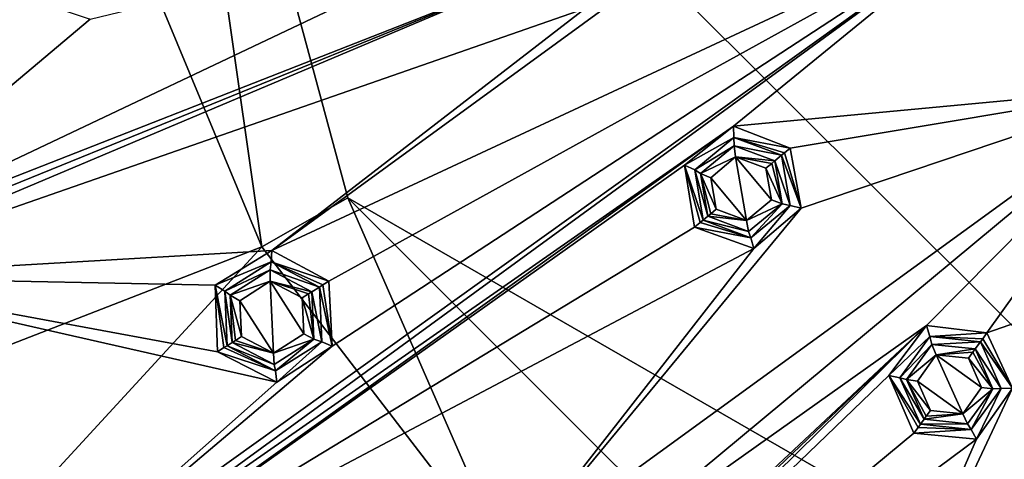
# Model space of a CAD drawing. Units: millimetres. Extents: x -150 to 150, y -150 to 150.
# Drawn here: x -42 to -16, y -26 to -15 of the extents above; entities that cross this region are included whole.
import ezdxf

# ---------------------------------------------------------------- set-up
doc = ezdxf.new("R2010")
doc.units = ezdxf.units.MM
doc.header["$LTSCALE"] = 26.699852
for name, color, linetype in [('1', 7, 'CONTINUOUS'), ('1677', 7, 'CONTINUOUS'), ('1678', 7, 'CONTINUOUS'), ('1679', 7, 'CONTINUOUS'), ('1680', 7, 'CONTINUOUS'), ('1681', 7, 'CONTINUOUS'), ('1682', 7, 'CONTINUOUS'), ('1683', 7, 'CONTINUOUS'), ('1684', 7, 'CONTINUOUS'), ('1685', 7, 'CONTINUOUS'), ('1686', 7, 'CONTINUOUS'), ('1687', 7, 'CONTINUOUS'), ('1688', 7, 'CONTINUOUS'), ('1689', 7, 'CONTINUOUS'), ('1690', 7, 'CONTINUOUS'), ('1705', 7, 'CONTINUOUS'), ('1706', 7, 'CONTINUOUS'), ('1707', 7, 'CONTINUOUS'), ('1708', 7, 'CONTINUOUS'), ('1709', 7, 'CONTINUOUS'), ('1710', 7, 'CONTINUOUS'), ('1711', 7, 'CONTINUOUS'), ('1833', 7, 'CONTINUOUS'), ('1834', 7, 'CONTINUOUS'), ('1835', 7, 'CONTINUOUS'), ('1881', 7, 'CONTINUOUS')]:
    doc.layers.add(name, color=color, linetype=linetype)

msp = doc.modelspace()

# ---------------------------------------------------------------- linework, layer by layer
at = {"layer": '1', "color": 253, "linetype": 'Continuous', "true_color": 0xa3a3a3}
for points in [[(-50.944, -11.098, -92.277), (-40.243, -14.663, -92.285), (-47.737, -20.966, -92.277), (-50.944, -11.098, -92.277)], [(-40.243, -14.663, -92.285), (-28.431, -11.804, -92.293), (-47.737, -20.966, -92.277), (-40.243, -14.663, -92.285)], [(-28.431, -11.804, -92.293), (-28.586, -13.452, -92.292), (-47.737, -20.966, -92.277), (-28.431, -11.804, -92.293)], [(-42.335, -30.433, -92.277), (-33.874, -23.263, -92.286), (-16.483, -11.903, -92.297), (-42.335, -30.433, -92.277)], [(-42.168, -30.637, -92.277), (-42.335, -30.433, -92.277), (-16.483, -11.903, -92.297), (-42.168, -30.637, -92.277)], [(-23.317, -17.475, -92.293), (-42.168, -30.637, -92.277), (-16.483, -11.903, -92.297), (-23.317, -17.475, -92.293)], [(-33.962, -21.553, -92.287), (-35.467, -20.745, -92.286), (-16.483, -11.903, -92.297), (-33.962, -21.553, -92.287)], [(-35.467, -20.745, -92.286), (-25.743, -13.662, -92.293), (-16.483, -11.903, -92.297), (-35.467, -20.745, -92.286)], [(-33.874, -23.263, -92.286), (-33.962, -21.553, -92.287), (-16.483, -11.903, -92.297), (-33.874, -23.263, -92.286)], [(-11.992, -16.418, -92.298), (-23.317, -17.475, -92.293), (-16.483, -11.903, -92.297), (-11.992, -16.418, -92.298)], [(-47.737, -20.966, -92.277), (-28.586, -13.452, -92.292), (-47.617, -21.2, -92.277), (-47.737, -20.966, -92.277)], [(-47.617, -21.2, -92.277), (-28.586, -13.452, -92.292), (-47.524, -21.447, -92.277), (-47.617, -21.2, -92.277)], [(-28.586, -13.452, -92.292), (-27.216, -14.382, -92.293), (-47.524, -21.447, -92.277), (-28.586, -13.452, -92.292)], [(-25.743, -13.662, -92.293), (-35.467, -20.745, -92.286), (-27.216, -14.382, -92.293), (-25.743, -13.662, -92.293)], [(-27.216, -14.382, -92.293), (-35.467, -20.745, -92.286), (-47.524, -21.447, -92.277), (-27.216, -14.382, -92.293)], [(-27.535, -29.322, -92.287), (-29.194, -28.913, -92.286), (-11.992, -16.418, -92.298), (-27.535, -29.322, -92.287)], [(-29.194, -28.913, -92.286), (-21.536, -19.635, -92.293), (-11.992, -16.418, -92.298), (-29.194, -28.913, -92.286)], [(-18.239, -22.725, -92.293), (-27.535, -29.322, -92.287), (-11.992, -16.418, -92.298), (-18.239, -22.725, -92.293)], [(-21.824, -18.054, -92.294), (-23.317, -17.475, -92.293), (-11.992, -16.418, -92.298), (-21.824, -18.054, -92.294)], [(-21.536, -19.635, -92.293), (-21.824, -18.054, -92.294), (-11.992, -16.418, -92.298), (-21.536, -19.635, -92.293)], [(-16.648, -22.915, -92.294), (-18.239, -22.725, -92.293), (-11.992, -16.418, -92.298), (-16.648, -22.915, -92.294)], [(-6.324, -19.323, -92.298), (-16.648, -22.915, -92.294), (-11.992, -16.418, -92.298), (-6.324, -19.323, -92.298)], [(-42.168, -30.637, -92.277), (-23.317, -17.475, -92.293), (-42.026, -30.859, -92.277), (-42.168, -30.637, -92.277)], [(-23.317, -17.475, -92.293), (-24.602, -18.504, -92.293), (-42.026, -30.859, -92.277), (-23.317, -17.475, -92.293)], [(-24.602, -18.504, -92.293), (-24.343, -20.138, -92.292), (-42.026, -30.859, -92.277), (-24.602, -18.504, -92.293)], [(-15.977, -24.374, -92.293), (-16.648, -22.915, -92.294), (-6.324, -19.323, -92.298), (-15.977, -24.374, -92.293)], [(-16.361, -49.505, -92.277), (-9.413, -27.582, -92.293), (-6.324, -19.323, -92.298), (-16.361, -49.505, -92.277)], [(-16.107, -49.572, -92.277), (-16.361, -49.505, -92.277), (-6.324, -19.323, -92.298), (-16.107, -49.572, -92.277)], [(-21.536, -19.635, -92.293), (-29.194, -28.913, -92.286), (-22.784, -20.699, -92.293), (-21.536, -19.635, -92.293)], [(-24.343, -20.138, -92.292), (-22.784, -20.699, -92.293), (-42.026, -30.859, -92.277), (-24.343, -20.138, -92.292)], [(-22.784, -20.699, -92.293), (-29.194, -28.913, -92.286), (-42.026, -30.859, -92.277), (-22.784, -20.699, -92.293)], [(-35.467, -20.745, -92.286), (-36.951, -21.663, -92.285), (-47.524, -21.447, -92.277), (-35.467, -20.745, -92.286)], [(-36.951, -21.663, -92.285), (-36.891, -23.412, -92.284), (-47.524, -21.447, -92.277), (-36.951, -21.663, -92.285)], [(-36.891, -23.412, -92.284), (-35.333, -24.21, -92.285), (-47.524, -21.447, -92.277), (-36.891, -23.412, -92.284)], [(-47.524, -21.447, -92.277), (-35.333, -24.21, -92.285), (-42.335, -30.433, -92.277), (-47.524, -21.447, -92.277)], [(-28.202, -32.236, -92.285), (-18.239, -22.725, -92.293), (-34.691, -38.923, -92.277), (-28.202, -32.236, -92.285)], [(-18.239, -22.725, -92.293), (-19.228, -24.041, -92.293), (-34.691, -38.923, -92.277), (-18.239, -22.725, -92.293)], [(-28.202, -32.236, -92.285), (-27.024, -30.956, -92.286), (-18.239, -22.725, -92.293), (-28.202, -32.236, -92.285)], [(-27.024, -30.956, -92.286), (-27.535, -29.322, -92.287), (-18.239, -22.725, -92.293), (-27.024, -30.956, -92.286)], [(-35.333, -24.21, -92.285), (-33.874, -23.263, -92.286), (-42.335, -30.433, -92.277), (-35.333, -24.21, -92.285)], [(-19.228, -24.041, -92.293), (-18.57, -25.559, -92.292), (-34.691, -38.923, -92.277), (-19.228, -24.041, -92.293)], [(-15.977, -24.374, -92.293), (-21.086, -35.265, -92.286), (-16.921, -25.715, -92.293), (-15.977, -24.374, -92.293)], [(-21.086, -35.265, -92.286), (-15.977, -24.374, -92.293), (-12.014, -26.546, -92.293), (-21.086, -35.265, -92.286)], [(-18.57, -25.559, -92.292), (-16.921, -25.715, -92.293), (-34.691, -38.923, -92.277), (-18.57, -25.559, -92.292)], [(-16.921, -25.715, -92.293), (-21.086, -35.265, -92.286), (-34.691, -38.923, -92.277), (-16.921, -25.715, -92.293)]]:
    msp.add_3dface(points, dxfattribs=at)
at = {"layer": '1677', "linetype": 'Continuous'}
for points in [[(-17.981, -23.497, -93.904), (-17.286, -25.044, -93.882), (-18.477, -24.188, -93.882), (-17.981, -23.497, -93.904)], [(-16.79, -24.353, -93.904), (-17.286, -25.044, -93.882), (-17.981, -23.497, -93.904), (-16.79, -24.353, -93.904)], [(-17.135, -23.584, -93.915), (-16.79, -24.353, -93.904), (-17.981, -23.497, -93.904), (-17.135, -23.584, -93.915)], [(-17.286, -25.044, -93.882), (-18.132, -24.957, -93.871), (-18.477, -24.188, -93.882), (-17.286, -25.044, -93.882)]]:
    msp.add_3dface(points, dxfattribs=at)
at = {"layer": '1678', "linetype": 'Continuous'}
for points in [[(-17.135, -23.584, -93.915), (-17.021, -23.427, -93.85), (-16.492, -24.385, -93.66), (-17.135, -23.584, -93.915)], [(-17.021, -23.427, -93.85), (-16.958, -23.34, -93.675), (-16.492, -24.385, -93.66), (-17.021, -23.427, -93.85)], [(-16.79, -24.353, -93.904), (-17.135, -23.584, -93.915), (-16.492, -24.385, -93.66), (-16.79, -24.353, -93.904)], [(-17.286, -25.044, -93.882), (-16.79, -24.353, -93.904), (-16.492, -24.385, -93.66), (-17.286, -25.044, -93.882)], [(-17.164, -25.31, -93.63), (-17.286, -25.044, -93.882), (-16.492, -24.385, -93.66), (-17.164, -25.31, -93.63)], [(-18.244, -25.111, -93.796), (-17.286, -25.044, -93.882), (-18.302, -25.19, -93.615), (-18.244, -25.111, -93.796)], [(-18.302, -25.19, -93.615), (-17.286, -25.044, -93.882), (-17.164, -25.31, -93.63), (-18.302, -25.19, -93.615)], [(-18.132, -24.957, -93.871), (-17.286, -25.044, -93.882), (-18.244, -25.111, -93.796), (-18.132, -24.957, -93.871)]]:
    msp.add_3dface(points, dxfattribs=at)
at = {"layer": '1679', "linetype": 'Continuous'}
for points in [[(-16.958, -23.34, -93.675), (-16.821, -23.152, -92.534), (-16.277, -24.376, -92.537), (-16.958, -23.34, -93.675)], [(-16.492, -24.385, -93.66), (-16.958, -23.34, -93.675), (-16.277, -24.376, -92.537), (-16.492, -24.385, -93.66)], [(-17.164, -25.31, -93.63), (-16.492, -24.385, -93.66), (-17.065, -25.459, -92.544), (-17.164, -25.31, -93.63)], [(-17.065, -25.459, -92.544), (-16.492, -24.385, -93.66), (-16.277, -24.376, -92.537), (-17.065, -25.459, -92.544)], [(-18.302, -25.19, -93.615), (-17.164, -25.31, -93.63), (-18.396, -25.319, -92.548), (-18.302, -25.19, -93.615)], [(-18.396, -25.319, -92.548), (-17.164, -25.31, -93.63), (-17.065, -25.459, -92.544), (-18.396, -25.319, -92.548)]]:
    msp.add_3dface(points, dxfattribs=at)
at = {"layer": '1680', "linetype": 'Continuous'}
for points in [[(-16.648, -22.915, -92.294), (-15.977, -24.374, -92.293), (-16.761, -23.07, -92.363), (-16.648, -22.915, -92.294)], [(-15.977, -24.374, -92.293), (-16.821, -23.152, -92.534), (-16.761, -23.07, -92.363), (-15.977, -24.374, -92.293)], [(-16.821, -23.152, -92.534), (-15.977, -24.374, -92.293), (-16.277, -24.376, -92.537), (-16.821, -23.152, -92.534)], [(-16.921, -25.715, -92.293), (-17.065, -25.459, -92.544), (-16.277, -24.376, -92.537), (-16.921, -25.715, -92.293)], [(-15.977, -24.374, -92.293), (-16.921, -25.715, -92.293), (-16.277, -24.376, -92.537), (-15.977, -24.374, -92.293)], [(-18.396, -25.319, -92.548), (-17.065, -25.459, -92.544), (-18.456, -25.403, -92.363), (-18.396, -25.319, -92.548)], [(-17.065, -25.459, -92.544), (-18.57, -25.559, -92.292), (-18.456, -25.403, -92.363), (-17.065, -25.459, -92.544)], [(-16.921, -25.715, -92.293), (-18.57, -25.559, -92.292), (-17.065, -25.459, -92.544), (-16.921, -25.715, -92.293)]]:
    msp.add_3dface(points, dxfattribs=at)
at = {"layer": '1681', "linetype": 'Continuous'}
for points in [[(-19.228, -24.041, -92.293), (-18.239, -22.725, -92.293), (-18.153, -23.013, -92.538), (-19.228, -24.041, -92.293)], [(-18.239, -22.725, -92.293), (-16.648, -22.915, -92.294), (-18.153, -23.013, -92.538), (-18.239, -22.725, -92.293)], [(-18.94, -24.097, -92.544), (-19.228, -24.041, -92.293), (-18.153, -23.013, -92.538), (-18.94, -24.097, -92.544)], [(-16.648, -22.915, -92.294), (-16.761, -23.07, -92.363), (-18.153, -23.013, -92.538), (-16.648, -22.915, -92.294)], [(-16.761, -23.07, -92.363), (-16.821, -23.152, -92.534), (-18.153, -23.013, -92.538), (-16.761, -23.07, -92.363)], [(-18.57, -25.559, -92.292), (-19.228, -24.041, -92.293), (-18.456, -25.403, -92.363), (-18.57, -25.559, -92.292)], [(-19.228, -24.041, -92.293), (-18.396, -25.319, -92.548), (-18.456, -25.403, -92.363), (-19.228, -24.041, -92.293)], [(-18.396, -25.319, -92.548), (-19.228, -24.041, -92.293), (-18.94, -24.097, -92.544), (-18.396, -25.319, -92.548)]]:
    msp.add_3dface(points, dxfattribs=at)
at = {"layer": '1682', "linetype": 'Continuous'}
for points in [[(-18.94, -24.097, -92.544), (-18.153, -23.013, -92.538), (-18.095, -23.221, -93.66), (-18.94, -24.097, -92.544)], [(-18.153, -23.013, -92.538), (-16.821, -23.152, -92.534), (-18.095, -23.221, -93.66), (-18.153, -23.013, -92.538)], [(-18.767, -24.146, -93.63), (-18.94, -24.097, -92.544), (-18.095, -23.221, -93.66), (-18.767, -24.146, -93.63)], [(-16.821, -23.152, -92.534), (-16.958, -23.34, -93.675), (-18.095, -23.221, -93.66), (-16.821, -23.152, -92.534)], [(-18.302, -25.19, -93.615), (-18.396, -25.319, -92.548), (-18.94, -24.097, -92.544), (-18.302, -25.19, -93.615)], [(-18.302, -25.19, -93.615), (-18.94, -24.097, -92.544), (-18.767, -24.146, -93.63), (-18.302, -25.19, -93.615)]]:
    msp.add_3dface(points, dxfattribs=at)
at = {"layer": '1683', "linetype": 'Continuous'}
for points in [[(-17.981, -23.497, -93.904), (-18.767, -24.146, -93.63), (-18.095, -23.221, -93.66), (-17.981, -23.497, -93.904)], [(-16.958, -23.34, -93.675), (-17.981, -23.497, -93.904), (-18.095, -23.221, -93.66), (-16.958, -23.34, -93.675)], [(-17.981, -23.497, -93.904), (-18.477, -24.188, -93.882), (-18.767, -24.146, -93.63), (-17.981, -23.497, -93.904)], [(-17.981, -23.497, -93.904), (-16.958, -23.34, -93.675), (-17.021, -23.427, -93.85), (-17.981, -23.497, -93.904)], [(-17.135, -23.584, -93.915), (-17.981, -23.497, -93.904), (-17.021, -23.427, -93.85), (-17.135, -23.584, -93.915)], [(-18.477, -24.188, -93.882), (-18.132, -24.957, -93.871), (-18.767, -24.146, -93.63), (-18.477, -24.188, -93.882)], [(-18.132, -24.957, -93.871), (-18.244, -25.111, -93.796), (-18.767, -24.146, -93.63), (-18.132, -24.957, -93.871)], [(-18.244, -25.111, -93.796), (-18.302, -25.19, -93.615), (-18.767, -24.146, -93.63), (-18.244, -25.111, -93.796)]]:
    msp.add_3dface(points, dxfattribs=at)
at = {"layer": '1684', "linetype": 'Continuous'}
for points in [[(-23.26, -18.287, -93.904), (-22.971, -19.958, -93.882), (-23.912, -18.833, -93.882), (-23.26, -18.287, -93.904)], [(-22.319, -19.412, -93.904), (-22.971, -19.958, -93.882), (-23.26, -18.287, -93.904), (-22.319, -19.412, -93.904)], [(-22.462, -18.582, -93.915), (-22.319, -19.412, -93.904), (-23.26, -18.287, -93.904), (-22.462, -18.582, -93.915)], [(-22.971, -19.958, -93.882), (-23.769, -19.663, -93.871), (-23.912, -18.833, -93.882), (-22.971, -19.958, -93.882)]]:
    msp.add_3dface(points, dxfattribs=at)
at = {"layer": '1685', "linetype": 'Continuous'}
for points in [[(-22.312, -18.458, -93.85), (-22.229, -18.39, -93.675), (-22.039, -19.517, -93.66), (-22.312, -18.458, -93.85)], [(-22.462, -18.582, -93.915), (-22.312, -18.458, -93.85), (-22.039, -19.517, -93.66), (-22.462, -18.582, -93.915)], [(-22.319, -19.412, -93.904), (-22.462, -18.582, -93.915), (-22.039, -19.517, -93.66), (-22.319, -19.412, -93.904)], [(-22.971, -19.958, -93.882), (-22.319, -19.412, -93.904), (-22.039, -19.517, -93.66), (-22.971, -19.958, -93.882)], [(-23.769, -19.663, -93.871), (-22.971, -19.958, -93.882), (-23.916, -19.785, -93.796), (-23.769, -19.663, -93.871)], [(-22.919, -20.246, -93.63), (-22.971, -19.958, -93.882), (-22.039, -19.517, -93.66), (-22.919, -20.246, -93.63)], [(-23.916, -19.785, -93.796), (-22.971, -19.958, -93.882), (-23.991, -19.847, -93.615), (-23.916, -19.785, -93.796)], [(-23.991, -19.847, -93.615), (-22.971, -19.958, -93.882), (-22.919, -20.246, -93.63), (-23.991, -19.847, -93.615)]]:
    msp.add_3dface(points, dxfattribs=at)
at = {"layer": '1686', "linetype": 'Continuous'}
for points in [[(-22.229, -18.39, -93.675), (-22.051, -18.242, -92.534), (-21.828, -19.562, -92.537), (-22.229, -18.39, -93.675)], [(-22.039, -19.517, -93.66), (-22.229, -18.39, -93.675), (-21.828, -19.562, -92.537), (-22.039, -19.517, -93.66)], [(-22.919, -20.246, -93.63), (-22.039, -19.517, -93.66), (-22.86, -20.415, -92.544), (-22.919, -20.246, -93.63)], [(-22.86, -20.415, -92.544), (-22.039, -19.517, -93.66), (-21.828, -19.562, -92.537), (-22.86, -20.415, -92.544)], [(-23.991, -19.847, -93.615), (-22.919, -20.246, -93.63), (-24.114, -19.949, -92.548), (-23.991, -19.847, -93.615)], [(-24.114, -19.949, -92.548), (-22.919, -20.246, -93.63), (-22.86, -20.415, -92.544), (-24.114, -19.949, -92.548)]]:
    msp.add_3dface(points, dxfattribs=at)
at = {"layer": '1687', "linetype": 'Continuous'}
for points in [[(-21.824, -18.054, -92.294), (-21.536, -19.635, -92.293), (-21.972, -18.177, -92.363), (-21.824, -18.054, -92.294)], [(-21.536, -19.635, -92.293), (-22.051, -18.242, -92.534), (-21.972, -18.177, -92.363), (-21.536, -19.635, -92.293)], [(-22.051, -18.242, -92.534), (-21.536, -19.635, -92.293), (-21.828, -19.562, -92.537), (-22.051, -18.242, -92.534)], [(-22.784, -20.699, -92.293), (-22.86, -20.415, -92.544), (-21.828, -19.562, -92.537), (-22.784, -20.699, -92.293)], [(-21.536, -19.635, -92.293), (-22.784, -20.699, -92.293), (-21.828, -19.562, -92.537), (-21.536, -19.635, -92.293)], [(-22.86, -20.415, -92.544), (-24.343, -20.138, -92.292), (-24.194, -20.015, -92.363), (-22.86, -20.415, -92.544)], [(-22.784, -20.699, -92.293), (-24.343, -20.138, -92.292), (-22.86, -20.415, -92.544), (-22.784, -20.699, -92.293)], [(-24.114, -19.949, -92.548), (-22.86, -20.415, -92.544), (-24.194, -20.015, -92.363), (-24.114, -19.949, -92.548)]]:
    msp.add_3dface(points, dxfattribs=at)
at = {"layer": '1688', "linetype": 'Continuous'}
for points in [[(-24.602, -18.504, -92.293), (-23.317, -17.475, -92.293), (-23.306, -17.775, -92.538), (-24.602, -18.504, -92.293)], [(-23.317, -17.475, -92.293), (-21.824, -18.054, -92.294), (-23.306, -17.775, -92.538), (-23.317, -17.475, -92.293)], [(-24.337, -18.63, -92.544), (-24.602, -18.504, -92.293), (-23.306, -17.775, -92.538), (-24.337, -18.63, -92.544)], [(-21.824, -18.054, -92.294), (-21.972, -18.177, -92.363), (-23.306, -17.775, -92.538), (-21.824, -18.054, -92.294)], [(-21.972, -18.177, -92.363), (-22.051, -18.242, -92.534), (-23.306, -17.775, -92.538), (-21.972, -18.177, -92.363)], [(-24.343, -20.138, -92.292), (-24.602, -18.504, -92.293), (-24.194, -20.015, -92.363), (-24.343, -20.138, -92.292)], [(-24.602, -18.504, -92.293), (-24.114, -19.949, -92.548), (-24.194, -20.015, -92.363), (-24.602, -18.504, -92.293)], [(-24.114, -19.949, -92.548), (-24.602, -18.504, -92.293), (-24.337, -18.63, -92.544), (-24.114, -19.949, -92.548)]]:
    msp.add_3dface(points, dxfattribs=at)
at = {"layer": '1689', "linetype": 'Continuous'}
for points in [[(-24.337, -18.63, -92.544), (-23.306, -17.775, -92.538), (-23.301, -17.991, -93.66), (-24.337, -18.63, -92.544)], [(-23.306, -17.775, -92.538), (-22.051, -18.242, -92.534), (-23.301, -17.991, -93.66), (-23.306, -17.775, -92.538)], [(-24.182, -18.72, -93.63), (-24.337, -18.63, -92.544), (-23.301, -17.991, -93.66), (-24.182, -18.72, -93.63)], [(-22.051, -18.242, -92.534), (-22.229, -18.39, -93.675), (-23.301, -17.991, -93.66), (-22.051, -18.242, -92.534)], [(-23.991, -19.847, -93.615), (-24.114, -19.949, -92.548), (-24.337, -18.63, -92.544), (-23.991, -19.847, -93.615)], [(-23.991, -19.847, -93.615), (-24.337, -18.63, -92.544), (-24.182, -18.72, -93.63), (-23.991, -19.847, -93.615)]]:
    msp.add_3dface(points, dxfattribs=at)
at = {"layer": '1690', "linetype": 'Continuous'}
for points in [[(-23.26, -18.287, -93.904), (-24.182, -18.72, -93.63), (-23.301, -17.991, -93.66), (-23.26, -18.287, -93.904)], [(-22.229, -18.39, -93.675), (-23.26, -18.287, -93.904), (-23.301, -17.991, -93.66), (-22.229, -18.39, -93.675)], [(-23.26, -18.287, -93.904), (-23.912, -18.833, -93.882), (-24.182, -18.72, -93.63), (-23.26, -18.287, -93.904)], [(-22.462, -18.582, -93.915), (-23.26, -18.287, -93.904), (-22.312, -18.458, -93.85), (-22.462, -18.582, -93.915)], [(-23.26, -18.287, -93.904), (-22.229, -18.39, -93.675), (-22.312, -18.458, -93.85), (-23.26, -18.287, -93.904)], [(-23.912, -18.833, -93.882), (-23.769, -19.663, -93.871), (-24.182, -18.72, -93.63), (-23.912, -18.833, -93.882)], [(-23.769, -19.663, -93.871), (-23.916, -19.785, -93.796), (-24.182, -18.72, -93.63), (-23.769, -19.663, -93.871)], [(-23.916, -19.785, -93.796), (-23.991, -19.847, -93.615), (-24.182, -18.72, -93.63), (-23.916, -19.785, -93.796)]]:
    msp.add_3dface(points, dxfattribs=at)
at = {"layer": '1705', "linetype": 'Continuous'}
for points in [[(-36.305, -22.072, -93.873), (-35.505, -21.558, -93.898), (-35.419, -23.452, -93.873), (-36.305, -22.072, -93.873)], [(-35.505, -21.558, -93.898), (-34.661, -21.997, -93.91), (-34.619, -22.938, -93.898), (-35.505, -21.558, -93.898)], [(-35.419, -23.452, -93.873), (-35.505, -21.558, -93.898), (-34.619, -22.938, -93.898), (-35.419, -23.452, -93.873)], [(-36.262, -23.013, -93.861), (-36.305, -22.072, -93.873), (-35.419, -23.452, -93.873), (-36.262, -23.013, -93.861)]]:
    msp.add_3dface(points, dxfattribs=at)
at = {"layer": '1706', "linetype": 'Continuous'}
for points in [[(-35.509, -21.259, -93.654), (-35.505, -21.558, -93.898), (-36.558, -21.925, -93.622), (-35.509, -21.259, -93.654)], [(-34.407, -21.835, -93.67), (-35.505, -21.558, -93.898), (-35.509, -21.259, -93.654), (-34.407, -21.835, -93.67)], [(-35.505, -21.558, -93.898), (-36.305, -22.072, -93.873), (-36.558, -21.925, -93.622), (-35.505, -21.558, -93.898)], [(-34.661, -21.997, -93.91), (-35.505, -21.558, -93.898), (-34.497, -21.892, -93.845), (-34.661, -21.997, -93.91)], [(-34.497, -21.892, -93.845), (-35.505, -21.558, -93.898), (-34.407, -21.835, -93.67), (-34.497, -21.892, -93.845)], [(-36.305, -22.072, -93.873), (-36.262, -23.013, -93.861), (-36.558, -21.925, -93.622), (-36.305, -22.072, -93.873)], [(-36.262, -23.013, -93.861), (-36.423, -23.115, -93.786), (-36.558, -21.925, -93.622), (-36.262, -23.013, -93.861)], [(-36.423, -23.115, -93.786), (-36.506, -23.167, -93.605), (-36.558, -21.925, -93.622), (-36.423, -23.115, -93.786)]]:
    msp.add_3dface(points, dxfattribs=at)
at = {"layer": '1707', "linetype": 'Continuous'}
for points in [[(-35.485, -21.044, -92.53), (-35.509, -21.259, -93.654), (-36.701, -21.816, -92.537), (-35.485, -21.044, -92.53)], [(-34.21, -21.71, -92.527), (-35.509, -21.259, -93.654), (-35.485, -21.044, -92.53), (-34.21, -21.71, -92.527)], [(-35.509, -21.259, -93.654), (-36.558, -21.925, -93.622), (-36.701, -21.816, -92.537), (-35.509, -21.259, -93.654)], [(-34.407, -21.835, -93.67), (-35.509, -21.259, -93.654), (-34.21, -21.71, -92.527), (-34.407, -21.835, -93.67)], [(-36.558, -21.925, -93.622), (-36.506, -23.167, -93.605), (-36.701, -21.816, -92.537), (-36.558, -21.925, -93.622)], [(-36.506, -23.167, -93.605), (-36.64, -23.253, -92.54), (-36.701, -21.816, -92.537), (-36.506, -23.167, -93.605)]]:
    msp.add_3dface(points, dxfattribs=at)
at = {"layer": '1708', "linetype": 'Continuous'}
for points in [[(-36.951, -21.663, -92.285), (-35.467, -20.745, -92.286), (-35.485, -21.044, -92.53), (-36.951, -21.663, -92.285)], [(-35.467, -20.745, -92.286), (-33.962, -21.553, -92.287), (-35.485, -21.044, -92.53), (-35.467, -20.745, -92.286)], [(-36.951, -21.663, -92.285), (-35.485, -21.044, -92.53), (-36.701, -21.816, -92.537), (-36.951, -21.663, -92.285)], [(-35.485, -21.044, -92.53), (-33.962, -21.553, -92.287), (-34.12, -21.653, -92.353), (-35.485, -21.044, -92.53)], [(-34.21, -21.71, -92.527), (-35.485, -21.044, -92.53), (-34.12, -21.653, -92.353), (-34.21, -21.71, -92.527)], [(-36.891, -23.412, -92.284), (-36.951, -21.663, -92.285), (-36.723, -23.305, -92.359), (-36.891, -23.412, -92.284)], [(-36.64, -23.253, -92.54), (-36.951, -21.663, -92.285), (-36.701, -21.816, -92.537), (-36.64, -23.253, -92.54)], [(-36.951, -21.663, -92.285), (-36.64, -23.253, -92.54), (-36.723, -23.305, -92.359), (-36.951, -21.663, -92.285)]]:
    msp.add_3dface(points, dxfattribs=at)
at = {"layer": '1709', "linetype": 'Continuous'}
for points in [[(-33.874, -23.263, -92.286), (-34.21, -21.71, -92.527), (-34.12, -21.653, -92.353), (-33.874, -23.263, -92.286)], [(-34.21, -21.71, -92.527), (-33.874, -23.263, -92.286), (-34.15, -23.148, -92.53), (-34.21, -21.71, -92.527)], [(-33.962, -21.553, -92.287), (-33.874, -23.263, -92.286), (-34.12, -21.653, -92.353), (-33.962, -21.553, -92.287)], [(-36.891, -23.412, -92.284), (-36.723, -23.305, -92.359), (-35.366, -23.919, -92.537), (-36.891, -23.412, -92.284)], [(-36.723, -23.305, -92.359), (-36.64, -23.253, -92.54), (-35.366, -23.919, -92.537), (-36.723, -23.305, -92.359)], [(-34.15, -23.148, -92.53), (-35.333, -24.21, -92.285), (-35.366, -23.919, -92.537), (-34.15, -23.148, -92.53)], [(-33.874, -23.263, -92.286), (-35.333, -24.21, -92.285), (-34.15, -23.148, -92.53), (-33.874, -23.263, -92.286)], [(-35.333, -24.21, -92.285), (-36.891, -23.412, -92.284), (-35.366, -23.919, -92.537), (-35.333, -24.21, -92.285)]]:
    msp.add_3dface(points, dxfattribs=at)
at = {"layer": '1710', "linetype": 'Continuous'}
for points in [[(-34.407, -21.835, -93.67), (-34.21, -21.71, -92.527), (-34.15, -23.148, -92.53), (-34.407, -21.835, -93.67)], [(-34.407, -21.835, -93.67), (-34.15, -23.148, -92.53), (-34.354, -23.078, -93.654), (-34.407, -21.835, -93.67)], [(-36.64, -23.253, -92.54), (-36.506, -23.167, -93.605), (-35.404, -23.744, -93.622), (-36.64, -23.253, -92.54)], [(-35.366, -23.919, -92.537), (-36.64, -23.253, -92.54), (-35.404, -23.744, -93.622), (-35.366, -23.919, -92.537)], [(-34.354, -23.078, -93.654), (-35.366, -23.919, -92.537), (-35.404, -23.744, -93.622), (-34.354, -23.078, -93.654)], [(-34.15, -23.148, -92.53), (-35.366, -23.919, -92.537), (-34.354, -23.078, -93.654), (-34.15, -23.148, -92.53)]]:
    msp.add_3dface(points, dxfattribs=at)
at = {"layer": '1711', "linetype": 'Continuous'}
for points in [[(-34.661, -21.997, -93.91), (-34.497, -21.892, -93.845), (-34.354, -23.078, -93.654), (-34.661, -21.997, -93.91)], [(-34.619, -22.938, -93.898), (-34.661, -21.997, -93.91), (-34.354, -23.078, -93.654), (-34.619, -22.938, -93.898)], [(-34.497, -21.892, -93.845), (-34.407, -21.835, -93.67), (-34.354, -23.078, -93.654), (-34.497, -21.892, -93.845)], [(-36.262, -23.013, -93.861), (-35.419, -23.452, -93.873), (-36.423, -23.115, -93.786), (-36.262, -23.013, -93.861)], [(-35.419, -23.452, -93.873), (-34.619, -22.938, -93.898), (-34.354, -23.078, -93.654), (-35.419, -23.452, -93.873)], [(-35.419, -23.452, -93.873), (-36.506, -23.167, -93.605), (-36.423, -23.115, -93.786), (-35.419, -23.452, -93.873)], [(-36.506, -23.167, -93.605), (-35.419, -23.452, -93.873), (-35.404, -23.744, -93.622), (-36.506, -23.167, -93.605)], [(-35.419, -23.452, -93.873), (-34.354, -23.078, -93.654), (-35.404, -23.744, -93.622), (-35.419, -23.452, -93.873)]]:
    msp.add_3dface(points, dxfattribs=at)
at = {"layer": '1833', "linetype": 'Continuous'}
for points in [[(-0.001, -38.66, -35.9), (19.332, -33.48, -35.9), (-38.66, -0.106, -35.9), (-0.001, -38.66, -35.9)], [(-38.66, -0.106, -35.9), (19.332, -33.48, -35.9), (-5.314, -16.358, -35.9), (-38.66, -0.106, -35.9)], [(-33.461, -19.365, -35.9), (-0.001, -38.66, -35.9), (-38.66, -0.106, -35.9), (-33.461, -19.365, -35.9)], [(-13.915, -10.109, -35.9), (-38.66, -0.106, -35.9), (-5.314, -16.358, -35.9), (-13.915, -10.109, -35.9)], [(-19.343, -33.473, -35.9), (-0.001, -38.66, -35.9), (-33.461, -19.365, -35.9), (-19.343, -33.473, -35.9)]]:
    msp.add_3dface(points, dxfattribs=at)
at = {"layer": '1834', "linetype": 'Continuous'}
for points in [[(-35.725, -20.654, -36.336), (-38.66, -0.106, -35.9), (-39.853, -10.706, -36.336), (-35.725, -20.654, -36.336)], [(-33.461, -19.365, -35.9), (-38.66, -0.106, -35.9), (-35.725, -20.654, -36.336), (-33.461, -19.365, -35.9)], [(-29.165, -29.194, -36.336), (-33.461, -19.365, -35.9), (-35.725, -20.654, -36.336), (-29.165, -29.194, -36.336)], [(-19.343, -33.473, -35.9), (-33.461, -19.365, -35.9), (-29.165, -29.194, -36.336), (-19.343, -33.473, -35.9)]]:
    msp.add_3dface(points, dxfattribs=at)
at = {"layer": '1835', "linetype": 'Continuous'}
for points in [[(-130.329, -13.697, -67.25), (-119.717, -53.303, -67.25), (-39.853, -10.706, -36.336), (-130.329, -13.697, -67.25)], [(-119.717, -53.303, -67.25), (-35.725, -20.654, -36.336), (-39.853, -10.706, -36.336), (-119.717, -53.303, -67.25)], [(-119.717, -53.303, -67.25), (-97.387, -87.687, -67.25), (-35.725, -20.654, -36.336), (-119.717, -53.303, -67.25)], [(-97.387, -87.687, -67.25), (-29.165, -29.194, -36.336), (-35.725, -20.654, -36.336), (-97.387, -87.687, -67.25)]]:
    msp.add_3dface(points, dxfattribs=at)
at = {"layer": '1881', "color": 253, "linetype": 'Continuous', "true_color": 0xa3a3a3}
msp.add_3dface([(-11.992, -16.418, -92.298), (-16.483, -11.903, -92.297), (-15.993, -11.615, -92.531), (-11.992, -16.418, -92.298)], dxfattribs=at)

doc.saveas('drawing.dxf')
